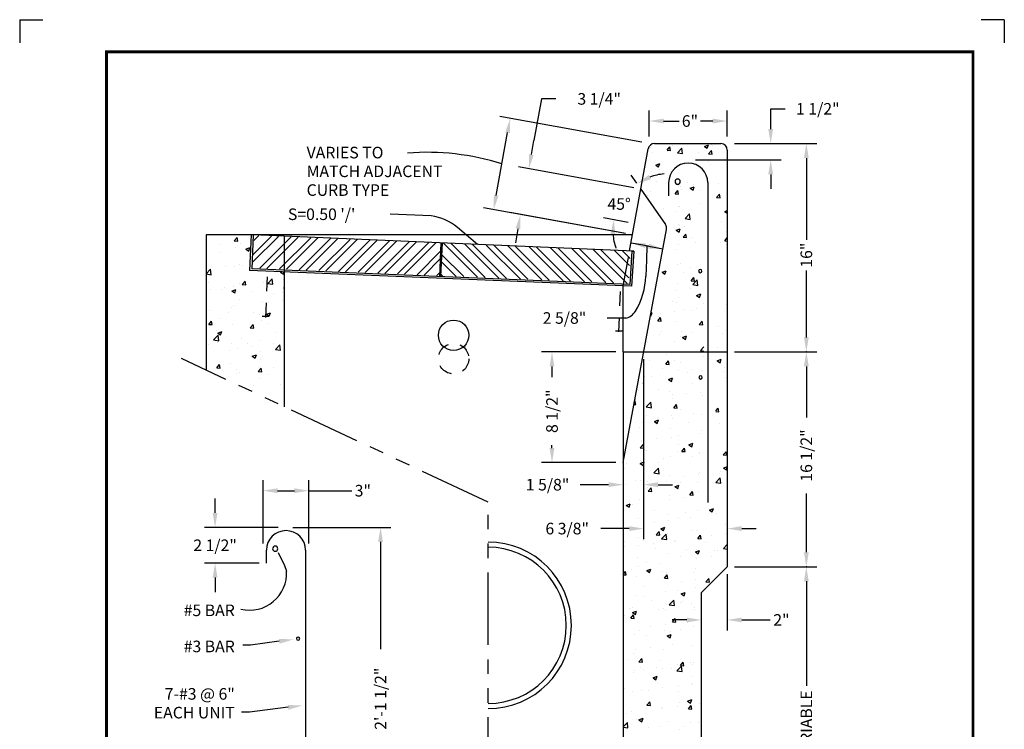
# Model space of a CAD drawing. Extents: x 0 to 8.5, y 0 to 11.
# Drawn here: x 0 to 8.5, y 4.9 to 11 of the extents above; entities that cross this region are included whole.
import ezdxf
from ezdxf.enums import TextEntityAlignment as Align

# ---------------------------------------------------------------- set-up
doc = ezdxf.new("R2010")
doc.units = 0
doc.header["$MEASUREMENT"] = 0
for name, pattern in [('HIDDEN', [0.375, 0.25, -0.125]), ('HIDDEN2', [0.1875, 0.125, -0.0625]), ('PHANTOM', [2.5, 1.25, -0.25, 0.25, -0.25, 0.25, -0.25])]:
    doc.linetypes.add(name, pattern=pattern)
doc.layers.get('0').update_dxf_attribs({"linetype": 'CONTINUOUS'})
doc.layers.get('DEFPOINTS').update_dxf_attribs({"linetype": 'CONTINUOUS'})
for name, color, linetype in [('ANNOBJ', 7, 'CONTINUOUS'), ('BDR', 7, 'CONTINUOUS'), ('GMDIMS-T', 7, 'CONTINUOUS'), ('LINES', 7, 'CONTINUOUS'), ('OUTLINE8_5X11', 7, 'CONTINUOUS'), ('TEXT', 7, 'CONTINUOUS')]:
    doc.layers.add(name, color=color, linetype=linetype)
doc.styles.add('ROMANS', font='romans', dxfattribs={"oblique": 8})

msp = doc.modelspace()

# ---------------------------------------------------------------- linework, layer by layer
at = {"color": 7}
for p, q in [((5.4477, 9.8915), (5.4477, 9.8915)), ((5.5887, 9.8718), (5.6128, 9.9005)), ((5.5887, 9.8718), (5.6186, 9.8692)), ((5.6186, 9.8692), (5.6128, 9.9005)), ((5.637, 9.9165), (5.637, 9.9165)), ((5.6776, 9.8507), (5.7165, 9.8913)), ((5.691, 9.8651), (5.691, 9.8651)), ((5.722, 9.8438), (5.7165, 9.8913)), ((5.7172, 9.8875), (5.7172, 9.8875)), ((5.9106, 9.9057), (5.9456, 9.9191)), ((5.9106, 9.9057), (5.9354, 9.8889)), ((5.9354, 9.8889), (5.9456, 9.9191)), ((5.9473, 9.8404), (5.9714, 9.8691)), ((5.9697, 9.9195), (5.9697, 9.9195)), ((5.9772, 9.8378), (5.9715, 9.8691)), ((5.9826, 9.9151), (5.9826, 9.9151)), ((5.4604, 9.8523), (5.4604, 9.8523)), ((5.5943, 9.8599), (5.5943, 9.8599)), ((5.6776, 9.8507), (5.722, 9.8438)), ((5.8612, 9.8487), (5.8612, 9.8487)), ((5.9464, 9.7773), (5.9464, 9.7773)), ((5.9473, 9.8404), (5.9772, 9.8378)), ((6.1024, 9.8054), (6.1024, 9.8054)), ((5.4905, 9.7444), (5.5255, 9.7578)), ((5.4905, 9.7444), (5.5153, 9.7276)), ((5.5055, 9.7193), (5.5055, 9.7193)), ((5.5153, 9.7276), (5.5255, 9.7578)), ((5.5192, 9.7053), (5.5192, 9.7053)), ((5.9636, 9.7531), (5.9636, 9.7531)), ((5.4544, 9.6858), (5.4544, 9.6858)), ((5.3739, 9.5221), (5.3739, 9.5221)), ((5.4969, 9.6044), (5.4969, 9.6044)), ((5.6581, 9.4957), (5.6822, 9.5244)), ((5.688, 9.4931), (5.6822, 9.5244)), ((5.6897, 9.5636), (5.6897, 9.5636)), ((5.705, 9.5546), (5.705, 9.5546)), ((5.7102, 9.5303), (5.7102, 9.5303)), ((5.7638, 9.5932), (5.7638, 9.5932)), ((5.7889, 9.5431), (5.8239, 9.5565)), ((5.7889, 9.5431), (5.8138, 9.5263)), ((5.8138, 9.5263), (5.8239, 9.5565)), ((5.8149, 9.5801), (5.8149, 9.5801)), ((5.8692, 9.526), (5.8692, 9.526)), ((6.0307, 9.5819), (6.0307, 9.5819)), ((5.4186, 9.4802), (5.4186, 9.4802)), ((5.4483, 9.5194), (5.4483, 9.5194)), ((5.6581, 9.4957), (5.688, 9.4931)), ((6.0167, 9.4643), (6.0408, 9.493)), ((6.0167, 9.4643), (6.0466, 9.4617)), ((6.0466, 9.4617), (6.0408, 9.493)), ((5.5582, 9.3664), (5.5582, 9.3664)), ((5.6834, 9.3829), (5.6834, 9.3829)), ((5.6989, 9.3882), (5.6989, 9.3882)), ((5.8727, 9.4078), (5.8727, 9.4078)), ((5.6643, 9.339), (5.6643, 9.339)), ((5.7439, 9.2809), (5.7828, 9.3215)), ((5.7439, 9.2809), (5.7883, 9.274)), ((5.7883, 9.274), (5.7828, 9.3214)), ((6.0874, 9.3418), (6.1087, 9.35)), ((6.0874, 9.3418), (6.1087, 9.3274)), ((5.6672, 9.1805), (5.7023, 9.1939)), ((5.6672, 9.1805), (5.6921, 9.1637)), ((5.6895, 9.2319), (5.6895, 9.2319)), ((5.6921, 9.1637), (5.7023, 9.1939)), ((5.6928, 9.2217), (5.6928, 9.2217)), ((5.7412, 9.2106), (5.7412, 9.2106)), ((6.057, 9.2522), (6.057, 9.2522)), ((1.8519, 9.0886), (1.876, 9.1174)), ((1.8818, 9.086), (1.876, 9.1174)), ((2.0127, 8.907), (2.2337, 9.128)), ((2.0155, 8.9722), (2.1737, 9.1305)), ((2.0204, 9.0915), (2.064, 9.1351)), ((2.0732, 8.8532), (2.3434, 9.1234)), ((2.1332, 8.8507), (2.4034, 9.1209)), ((2.2429, 8.8461), (2.5131, 9.1164)), ((2.3029, 8.8436), (2.5731, 9.1139)), ((2.4126, 8.8391), (2.6828, 9.1093)), ((2.4726, 8.8366), (2.7428, 9.1068)), ((2.5823, 8.832), (2.8525, 9.1022)), ((2.6423, 8.8295), (2.9125, 9.0997)), ((2.752, 8.8249), (3.0223, 9.0952)), ((5.7275, 9.1196), (5.7516, 9.1483)), ((5.7275, 9.1196), (5.7574, 9.117)), ((5.7574, 9.117), (5.7516, 9.1483)), ((5.8093, 9.1222), (5.8093, 9.1222)), ((6.0861, 9.0882), (6.1087, 9.1152)), ((6.1009, 9.1722), (6.1009, 9.1722)), ((1.7285, 9.0546), (1.7285, 9.0546)), ((1.8519, 9.0886), (1.8818, 9.086)), ((1.8602, 9.0311), (1.8602, 9.0311)), ((1.9079, 9.0657), (1.9079, 9.0657)), ((1.9528, 9.0182), (1.9878, 9.0316)), ((1.9528, 9.0182), (1.9776, 9.0014)), ((1.9776, 9.0014), (1.9878, 9.0316)), ((2.812, 8.8224), (3.0823, 9.0927)), ((2.9217, 8.8179), (3.192, 9.0881)), ((2.9817, 8.8154), (3.252, 9.0856)), ((3.0914, 8.8108), (3.3617, 9.081)), ((3.1514, 8.8083), (3.4217, 9.0785)), ((3.2611, 8.8037), (3.5314, 9.0739)), ((3.3211, 8.8012), (3.5914, 9.0714)), ((3.953, 8.7749), (3.6593, 9.0686)), ((4.0183, 8.7722), (3.7245, 9.0659)), ((4.1375, 8.7672), (3.8438, 9.0609)), ((4.2027, 8.7645), (3.909, 9.0582)), ((4.322, 8.7595), (4.0282, 9.0532)), ((4.3872, 8.7568), (4.0934, 9.0505)), ((4.5064, 8.7518), (4.2127, 9.0456)), ((4.5716, 8.7491), (4.2779, 9.0428)), ((4.6909, 8.7441), (4.3972, 9.0379)), ((4.7561, 8.7414), (4.4624, 9.0352)), ((4.8753, 8.7365), (4.5816, 9.0302)), ((4.9406, 8.7337), (4.6468, 9.0275)), ((5.0598, 8.7288), (4.7661, 9.0225)), ((5.125, 8.7261), (4.8313, 9.0198)), ((5.2443, 8.7211), (4.9505, 9.0148)), ((5.2575, 8.7704), (5.0158, 9.0121)), ((5.567, 9.0835), (5.567, 9.0835)), ((5.6724, 9.0164), (5.6724, 9.0164)), ((5.6868, 9.0553), (5.6868, 9.0553)), ((5.8339, 9.0722), (5.8339, 9.0722)), ((6.0506, 9.0715), (6.0506, 9.0715)), ((6.0861, 9.0882), (6.1087, 9.0862)), ((6.1008, 9.061), (6.1008, 9.061)), ((1.7307, 8.9872), (1.7307, 8.9872)), ((3.4308, 8.7966), (3.6362, 9.002)), ((3.4908, 8.7941), (3.6335, 8.9368)), ((3.8338, 8.7799), (3.6448, 8.9688)), ((5.2649, 8.8772), (5.135, 9.0071)), ((5.269, 8.9356), (5.2002, 9.0044)), ((1.6087, 8.8046), (1.6464, 8.8439)), ((1.6519, 8.7964), (1.6464, 8.8439)), ((1.7763, 8.8685), (1.7763, 8.8685)), ((1.8541, 8.8646), (1.8541, 8.8646)), ((1.9015, 8.885), (1.9015, 8.885)), ((1.9195, 8.8796), (1.9195, 8.8796)), ((3.7686, 8.7826), (3.6423, 8.9088)), ((5.6807, 8.8888), (5.6807, 8.8888)), ((5.7087, 8.8971), (5.7087, 8.8971)), ((5.7939, 8.8578), (5.7939, 8.8578)), ((6.1084, 8.8992), (6.1084, 8.8992)), ((1.6087, 8.8031), (1.6519, 8.7964)), ((1.6279, 8.8295), (1.6279, 8.8295)), ((2.1411, 8.7205), (2.18, 8.7611)), ((2.1856, 8.7136), (2.18, 8.7611)), ((2.2512, 8.8168), (2.2646, 8.822)), ((2.2512, 8.8168), (2.2761, 8.8001)), ((2.2761, 8.8001), (2.2832, 8.8212)), ((3.6005, 8.7896), (3.6285, 8.8175)), ((3.6493, 8.7875), (3.6378, 8.7991)), ((5.5456, 8.8179), (5.5806, 8.8314)), ((5.5456, 8.8179), (5.5705, 8.8012)), ((5.5705, 8.8012), (5.5806, 8.8314)), ((5.7344, 8.8181), (5.7344, 8.8181)), ((5.7968, 8.7435), (5.8209, 8.7722)), ((5.8267, 8.7409), (5.821, 8.7722)), ((1.6334, 8.7318), (1.6334, 8.7318)), ((1.6448, 8.6713), (1.6448, 8.6713)), ((1.77, 8.6878), (1.77, 8.6878)), ((1.848, 8.6982), (1.848, 8.6982)), ((1.9003, 8.7205), (1.9003, 8.7205)), ((1.9213, 8.7125), (1.9454, 8.7413)), ((1.9213, 8.7125), (1.9512, 8.7099)), ((1.9512, 8.7099), (1.9454, 8.7413)), ((1.9593, 8.7127), (1.9593, 8.7127)), ((2.1006, 8.7302), (2.1006, 8.7302)), ((2.1411, 8.7205), (2.1856, 8.7136)), ((2.1672, 8.7092), (2.1672, 8.7092)), ((2.2751, 8.7543), (2.2751, 8.7543)), ((2.2799, 8.6812), (2.2837, 8.6857)), ((2.2799, 8.6812), (2.2837, 8.6808)), ((5.6746, 8.7224), (5.6746, 8.7224)), ((5.7875, 8.6771), (5.7875, 8.6771)), ((5.7968, 8.7435), (5.8267, 8.7409)), ((5.8101, 8.711), (5.8491, 8.7516)), ((5.8101, 8.711), (5.8546, 8.7041)), ((5.8546, 8.7041), (5.8491, 8.7516)), ((1.7388, 8.6646), (1.7388, 8.6646)), ((1.8311, 8.6556), (1.8661, 8.669)), ((1.8311, 8.6556), (1.856, 8.6388)), ((1.856, 8.6388), (1.8661, 8.669)), ((2.0057, 8.6533), (2.0057, 8.6533)), ((2.1904, 8.6313), (2.1904, 8.6313)), ((2.2726, 8.642), (2.2726, 8.642)), ((5.6624, 8.6606), (5.6624, 8.6606)), ((5.6881, 8.5988), (5.6881, 8.5988)), ((5.844, 8.6166), (5.8791, 8.6301)), ((5.844, 8.6166), (5.8689, 8.5998)), ((5.8689, 8.5998), (5.8791, 8.6301)), ((1.8278, 8.5155), (1.8278, 8.5155)), ((1.8419, 8.5318), (1.8419, 8.5318)), ((1.8988, 8.5813), (1.8988, 8.5813)), ((2.0945, 8.5638), (2.0945, 8.5638)), ((2.1436, 8.5571), (2.1436, 8.5571)), ((2.2687, 8.5736), (2.2687, 8.5736)), ((5.4755, 8.5067), (5.4755, 8.5067)), ((5.637, 8.5626), (5.637, 8.5626)), ((5.6685, 8.5559), (5.6685, 8.5559)), ((5.8454, 8.5048), (5.8454, 8.5048)), ((5.9039, 8.5513), (5.9039, 8.5513)), ((6.0995, 8.5391), (6.0995, 8.5391)), ((1.6384, 8.4906), (1.6384, 8.4906)), ((1.727, 8.4214), (1.727, 8.4214)), ((1.8008, 8.4663), (1.8008, 8.4663)), ((2.0186, 8.4715), (2.0186, 8.4715)), ((2.0677, 8.455), (2.0677, 8.455)), ((2.1296, 8.4543), (2.1646, 8.4677)), ((2.1296, 8.4543), (2.1544, 8.4375)), ((2.1544, 8.4375), (2.1646, 8.4677)), ((5.4446, 8.4414), (5.4488, 8.4386)), ((5.4488, 8.4386), (5.4589, 8.4688)), ((5.4489, 8.465), (5.4589, 8.4688)), ((5.5076, 8.3988), (5.5317, 8.4275)), ((5.5163, 8.439), (5.5163, 8.439)), ((5.5308, 8.4634), (5.5308, 8.4634)), ((5.5375, 8.3962), (5.5317, 8.4275)), ((5.656, 8.4799), (5.656, 8.4799)), ((5.7425, 8.4954), (5.7425, 8.4954)), ((5.8079, 8.489), (5.8079, 8.489)), ((1.632, 8.3678), (1.6561, 8.3966)), ((1.632, 8.3678), (1.6619, 8.3652)), ((1.6619, 8.3652), (1.6561, 8.3966)), ((1.8358, 8.3653), (1.8358, 8.3653)), ((1.9907, 8.3364), (2.0148, 8.3652)), ((1.9907, 8.3364), (2.0205, 8.3338)), ((2.012, 8.3599), (2.012, 8.3599)), ((2.0206, 8.3338), (2.0148, 8.3652)), ((2.0884, 8.3973), (2.0884, 8.3973)), ((2.1372, 8.3764), (2.1372, 8.3764)), ((5.5076, 8.3988), (5.5375, 8.3962)), ((5.6624, 8.3895), (5.6624, 8.3895)), ((5.8662, 8.3674), (5.8903, 8.3961)), ((5.8662, 8.3674), (5.8961, 8.3648)), ((5.8961, 8.3648), (5.8903, 8.3961)), ((6.0296, 8.3491), (6.0296, 8.3491)), ((1.6738, 8.2335), (1.7127, 8.2741)), ((1.6963, 8.3183), (1.6963, 8.3183)), ((1.7095, 8.293), (1.7445, 8.3064)), ((1.7095, 8.293), (1.7343, 8.2762)), ((1.7182, 8.2266), (1.7127, 8.2741)), ((1.7343, 8.2762), (1.7445, 8.3064)), ((1.918, 8.2464), (1.918, 8.2464)), ((2.2096, 8.2965), (2.2096, 8.2965)), ((5.5245, 8.2826), (5.5245, 8.2826)), ((5.5376, 8.3084), (5.5376, 8.3084)), ((5.7072, 8.264), (5.7072, 8.264)), ((5.7138, 8.3076), (5.7138, 8.3076)), ((5.7224, 8.2541), (5.7574, 8.2675)), ((5.7224, 8.2541), (5.7473, 8.2373)), ((5.7473, 8.2373), (5.7574, 8.2675)), ((5.8045, 8.2972), (5.8045, 8.2972)), ((6.0714, 8.2859), (6.0714, 8.2859)), ((1.6264, 8.1964), (1.6264, 8.1964)), ((1.6738, 8.2335), (1.7182, 8.2266)), ((1.7034, 8.2108), (1.7034, 8.2108)), ((1.8298, 8.1989), (1.8298, 8.1989)), ((1.8805, 8.1627), (1.8805, 8.1627)), ((1.9703, 8.1995), (1.9703, 8.1995)), ((2.0057, 8.1792), (2.0057, 8.1792)), ((2.0823, 8.2309), (2.0823, 8.2309)), ((2.195, 8.2041), (2.195, 8.2041)), ((2.2074, 8.1507), (2.2463, 8.1913)), ((2.2373, 8.1883), (2.2373, 8.1883)), ((2.2519, 8.1438), (2.2463, 8.1913)), ((5.3996, 8.1878), (5.3996, 8.1878)), ((5.4156, 8.2139), (5.4156, 8.2139)), ((5.6564, 8.223), (5.6564, 8.223)), ((5.8764, 8.1412), (5.9069, 8.173)), ((6.0232, 8.1684), (6.0232, 8.1684)), ((1.8089, 8.1437), (1.8089, 8.1437)), ((2.0079, 8.0917), (2.0429, 8.1051)), ((2.0079, 8.0917), (2.0328, 8.0749)), ((2.0328, 8.0749), (2.0429, 8.1051)), ((2.0758, 8.1324), (2.0758, 8.1324)), ((2.2074, 8.1507), (2.2518, 8.1438)), ((5.3929, 8.0854), (5.3929, 8.0854)), ((5.5823, 8.1104), (5.5823, 8.1104)), ((5.8764, 8.1412), (5.9069, 8.1365)), ((5.8981, 8.1519), (5.8981, 8.1519)), ((5.9028, 8.0886), (5.9028, 8.0886)), ((1.7014, 7.9917), (1.7255, 8.0205)), ((1.7014, 7.9917), (1.7313, 7.9891)), ((1.7313, 7.9891), (1.7255, 8.0205)), ((1.8237, 8.0324), (1.8237, 8.0324)), ((2.0635, 8.0069), (2.0635, 8.0069)), ((2.0762, 8.0644), (2.0762, 8.0644)), ((2.1889, 7.9982), (2.1889, 7.9982)), ((5.3936, 8.0214), (5.3936, 8.0214)), ((5.4402, 8.0529), (5.4402, 8.0529)), ((5.577, 8.0227), (5.6011, 8.0514)), ((5.577, 8.0227), (5.6068, 8.0201)), ((5.6069, 8.0201), (5.6011, 8.0514)), ((5.6503, 8.0566), (5.6503, 8.0566)), ((5.7071, 8.0417), (5.7071, 8.0417)), ((6.0208, 8.0527), (6.0558, 8.0662)), ((6.0208, 8.0527), (6.0457, 8.036)), ((6.0457, 8.036), (6.0559, 8.0662)), ((6.0811, 7.9961), (6.0811, 7.9961)), ((1.749, 7.9655), (1.749, 7.9655)), ((1.8709, 7.9454), (1.8709, 7.9454)), ((1.8741, 7.982), (1.8741, 7.982)), ((1.8973, 7.9481), (1.8973, 7.9481)), ((2.06, 7.9604), (2.0841, 7.9891)), ((2.06, 7.9604), (2.0899, 7.9577)), ((2.0899, 7.9577), (2.0841, 7.9891)), ((2.1378, 7.9341), (2.1378, 7.9341)), ((5.395, 7.9156), (5.395, 7.9156)), ((5.4508, 7.9132), (5.4508, 7.9132)), ((5.5456, 7.9858), (5.5456, 7.9858)), ((5.6866, 7.9657), (5.6866, 7.9657)), ((5.7665, 7.9547), (5.7665, 7.9547)), ((5.8125, 7.9745), (5.8125, 7.9745)), ((5.8917, 7.9712), (5.8917, 7.9712)), ((6.0794, 7.9632), (6.0794, 7.9632)), ((6.098, 7.9059), (6.098, 7.9059)), ((2.0172, 7.8383), (2.0172, 7.8383)), ((2.0702, 7.898), (2.0702, 7.898)), ((2.2477, 7.8513), (2.2477, 7.8513)), ((5.3875, 7.8549), (5.3875, 7.8549)), ((5.6007, 7.8915), (5.6357, 7.9049)), ((5.6007, 7.8915), (5.6256, 7.8747)), ((5.6256, 7.8747), (5.6357, 7.9049)), ((5.6442, 7.8901), (5.6442, 7.8901)), ((5.8064, 7.8559), (5.8064, 7.8559)), ((5.3407, 7.7988), (5.3407, 7.7988)), ((5.5148, 7.8058), (5.5148, 7.8058)), ((5.6076, 7.7875), (5.6076, 7.7875)), ((5.635, 7.7575), (5.635, 7.7575)), ((5.7602, 7.774), (5.7602, 7.774)), ((5.8745, 7.7762), (5.8745, 7.7762)), ((5.8907, 7.7557), (5.8907, 7.7557)), ((5.3023, 7.6767), (5.3176, 7.6754)), ((5.3068, 7.7007), (5.3118, 7.7067)), ((5.3176, 7.6753), (5.3118, 7.7067)), ((5.3192, 7.716), (5.3192, 7.716)), ((5.3814, 7.6885), (5.3814, 7.6885)), ((5.4091, 7.6542), (5.448, 7.6948)), ((5.4091, 7.6542), (5.4536, 7.6473)), ((5.4536, 7.6473), (5.4481, 7.6948)), ((5.6381, 7.7237), (5.6381, 7.7237)), ((5.6463, 7.6466), (5.6704, 7.6753)), ((5.6762, 7.644), (5.6704, 7.6753)), ((5.4142, 7.5808), (5.4142, 7.5808)), ((5.6286, 7.5768), (5.6286, 7.5768)), ((5.6463, 7.6466), (5.6762, 7.644)), ((5.7057, 7.6308), (5.7057, 7.6308)), ((5.818, 7.6017), (5.818, 7.6017)), ((5.8846, 7.5893), (5.8846, 7.5893)), ((6.0099, 7.6211), (6.0291, 7.6439)), ((6.0099, 7.6148), (6.0349, 7.6126)), ((6.0349, 7.6126), (6.0291, 7.6439)), ((5.3753, 7.522), (5.3753, 7.522)), ((5.4791, 7.5289), (5.5141, 7.5423)), ((5.4791, 7.5289), (5.5039, 7.5121)), ((5.5035, 7.5603), (5.5035, 7.5603)), ((5.5039, 7.5121), (5.5141, 7.5423)), ((5.5103, 7.532), (5.5103, 7.532)), ((5.632, 7.5572), (5.632, 7.5572)), ((5.7772, 7.5207), (5.7772, 7.5207)), ((6.0441, 7.5095), (6.0441, 7.5095)), ((5.3488, 7.4761), (5.3488, 7.4761)), ((5.6157, 7.4648), (5.6157, 7.4648)), ((5.6865, 7.4045), (5.6865, 7.4045)), ((5.8785, 7.4228), (5.8785, 7.4228)), ((5.8826, 7.4536), (5.8826, 7.4536)), ((5.3571, 7.3019), (5.3812, 7.3306)), ((5.3692, 7.3556), (5.3692, 7.3556)), ((5.3719, 7.3631), (5.3719, 7.3631)), ((5.387, 7.2993), (5.3812, 7.3306)), ((5.4971, 7.3796), (5.4971, 7.3796)), ((5.626, 7.3908), (5.626, 7.3908)), ((5.6851, 7.3325), (5.6851, 7.3325)), ((5.7775, 7.3276), (5.8125, 7.341)), ((5.7775, 7.3276), (5.8024, 7.3108)), ((5.8024, 7.3108), (5.8125, 7.341)), ((5.3571, 7.3019), (5.387, 7.2993)), ((5.3935, 7.2825), (5.3935, 7.2825)), ((5.4108, 7.2779), (5.4108, 7.2779)), ((5.6777, 7.2666), (5.6777, 7.2666)), ((5.7157, 7.2705), (5.7398, 7.2992)), ((5.7157, 7.2705), (5.7456, 7.2679)), ((5.7456, 7.2679), (5.7398, 7.2992)), ((5.8707, 7.2489), (5.8707, 7.2489)), ((5.8724, 7.2564), (5.8724, 7.2564)), ((6.0743, 7.2391), (6.0984, 7.2678)), ((6.0743, 7.2391), (6.1042, 7.2365)), ((6.0965, 7.2728), (6.0965, 7.2728)), ((6.1042, 7.2365), (6.0985, 7.2678)), ((5.2404, 7.1659), (5.2404, 7.1659)), ((5.3574, 7.1663), (5.3924, 7.1798)), ((5.3574, 7.1663), (5.3823, 7.1495)), ((5.3632, 7.1891), (5.3632, 7.1891)), ((5.3656, 7.1824), (5.3656, 7.1824)), ((5.3823, 7.1495), (5.3924, 7.1798)), ((5.5133, 7.1727), (5.5133, 7.1727)), ((5.5549, 7.2073), (5.5549, 7.2073)), ((5.6199, 7.2243), (5.6199, 7.2243)), ((5.8049, 7.2227), (5.8049, 7.2227)), ((5.2217, 7.1226), (5.2217, 7.1226)), ((5.4754, 7.0843), (5.5143, 7.1249)), ((5.4754, 7.0843), (5.5199, 7.0775)), ((5.5199, 7.0774), (5.5143, 7.1249)), ((5.6138, 7.0579), (5.6138, 7.0579)), ((5.8643, 7.0682), (5.8643, 7.0682)), ((5.8663, 7.0899), (5.8663, 7.0899)), ((6.0537, 7.0931), (6.0537, 7.0931)), ((6.076, 7.1263), (6.1087, 7.1388)), ((6.076, 7.1263), (6.1008, 7.1095)), ((6.1009, 7.1095), (6.1087, 7.1329)), ((5.234, 6.9852), (5.234, 6.9852)), ((5.3134, 7.0224), (5.3134, 7.0224)), ((5.3571, 7.0227), (5.3571, 7.0227)), ((5.4234, 7.0101), (5.4234, 7.0101)), ((5.5803, 7.0111), (5.5803, 7.0111)), ((5.6559, 6.965), (5.6909, 6.9785)), ((5.6807, 6.9482), (5.6909, 6.9784)), ((5.7043, 6.9977), (5.7043, 6.9977)), ((5.7392, 7.0517), (5.7392, 7.0517)), ((5.8472, 6.9998), (5.8472, 6.9998)), ((6.0099, 7.0025), (6.048, 7.0422)), ((6.0099, 7.0015), (6.0535, 6.9947)), ((6.0535, 6.9947), (6.048, 7.0422)), ((5.4127, 6.9476), (5.4127, 6.9476)), ((5.4188, 6.9552), (5.4188, 6.9552)), ((5.4265, 6.9258), (5.4506, 6.9545)), ((5.4265, 6.9258), (5.4563, 6.9232)), ((5.4563, 6.9232), (5.4506, 6.9545)), ((5.6077, 6.8915), (5.6077, 6.8915)), ((5.6559, 6.965), (5.6807, 6.9482)), ((5.6858, 6.9439), (5.6858, 6.9439)), ((5.7851, 6.8944), (5.8092, 6.9231)), ((5.7851, 6.8944), (5.815, 6.8918)), ((5.815, 6.8918), (5.8092, 6.9231)), ((5.8603, 6.9235), (5.8603, 6.9235)), ((5.2358, 6.8037), (5.2708, 6.8172)), ((5.2358, 6.8037), (5.2606, 6.787)), ((5.2606, 6.787), (5.2708, 6.8172)), ((5.2919, 6.8129), (5.2919, 6.8129)), ((5.351, 6.8563), (5.351, 6.8563)), ((5.6076, 6.8545), (5.6076, 6.8545)), ((5.7328, 6.871), (5.7328, 6.871)), ((5.2139, 6.7682), (5.2139, 6.7682)), ((5.4809, 6.7569), (5.4809, 6.7569)), ((5.6016, 6.725), (5.6016, 6.725)), ((5.7478, 6.7456), (5.7478, 6.7456)), ((5.8542, 6.757), (5.8542, 6.757)), ((5.9543, 6.7637), (5.9893, 6.7771)), ((5.9543, 6.7637), (5.9792, 6.7469)), ((5.9752, 6.7494), (5.9752, 6.7494)), ((5.9792, 6.7469), (5.9893, 6.7771)), ((6.0147, 6.7344), (6.0147, 6.7344)), ((6.1064, 6.7403), (6.1064, 6.7403)), ((5.3449, 6.6898), (5.3449, 6.6898)), ((5.392, 6.6493), (5.392, 6.6493)), ((5.4761, 6.6573), (5.4761, 6.6573)), ((5.6013, 6.6738), (5.6013, 6.6738)), ((5.6836, 6.6994), (5.6836, 6.6994)), ((5.7906, 6.6987), (5.7906, 6.6987)), ((6.095, 6.6396), (6.095, 6.6396)), ((5.4958, 6.5497), (5.5199, 6.5784)), ((5.4958, 6.5497), (5.5257, 6.5471)), ((5.5257, 6.5471), (5.5199, 6.5784)), ((5.5342, 6.6024), (5.5692, 6.6159)), ((5.5342, 6.6024), (5.5591, 6.5857)), ((5.5417, 6.5145), (5.5806, 6.5551)), ((5.5591, 6.5857), (5.5692, 6.6159)), ((5.5862, 6.5076), (5.5806, 6.5551)), ((5.5956, 6.5586), (5.5956, 6.5586)), ((5.8034, 6.5896), (5.8034, 6.5896)), ((5.8481, 6.5906), (5.8481, 6.5906)), ((5.8545, 6.5183), (5.8786, 6.547)), ((5.8844, 6.5157), (5.8786, 6.547)), ((6.1, 6.5595), (6.1, 6.5595)), ((6.1078, 6.6281), (6.1078, 6.6281)), ((5.2203, 6.4895), (5.2203, 6.4895)), ((5.3388, 6.5234), (5.3388, 6.5234)), ((5.3446, 6.4601), (5.3446, 6.4601)), ((5.3835, 6.5014), (5.3835, 6.5014)), ((5.4697, 6.4766), (5.4697, 6.4766)), ((5.5118, 6.5395), (5.5118, 6.5395)), ((5.5417, 6.5145), (5.5862, 6.5076)), ((5.6504, 6.4901), (5.6504, 6.4901)), ((5.6591, 6.5015), (5.6591, 6.5015)), ((5.8545, 6.5183), (5.8843, 6.5157)), ((5.9173, 6.4789), (5.9173, 6.4789)), ((5.9749, 6.5431), (5.9749, 6.5431)), ((6.0753, 6.4318), (6.1087, 6.4666)), ((6.1017, 6.4616), (6.1017, 6.4616)), ((5.222, 6.4455), (5.222, 6.4455)), ((5.4889, 6.4343), (5.4889, 6.4343)), ((5.5895, 6.3921), (5.5895, 6.3921)), ((5.7558, 6.423), (5.7558, 6.423)), ((5.8327, 6.4011), (5.8677, 6.4146)), ((5.8327, 6.4011), (5.8575, 6.3844)), ((5.842, 6.4241), (5.842, 6.4241)), ((5.8575, 6.3844), (5.8677, 6.4146)), ((5.9944, 6.4146), (5.9944, 6.4146)), ((6.0227, 6.4117), (6.0227, 6.4117)), ((6.0753, 6.4318), (6.1087, 6.4266)), ((5.3328, 6.3569), (5.3328, 6.3569)), ((5.4112, 6.3145), (5.4112, 6.3145)), ((5.5276, 6.3043), (5.5276, 6.3043)), ((5.7028, 6.3645), (5.7028, 6.3645)), ((5.8433, 6.3458), (5.8433, 6.3458)), ((5.9685, 6.3623), (5.9685, 6.3623)), ((6.0956, 6.2952), (6.0956, 6.2952)), ((5.2087, 6.2075), (5.2307, 6.2337)), ((5.213, 6.2629), (5.213, 6.2629)), ((5.2365, 6.2023), (5.2307, 6.2337)), ((5.284, 6.2473), (5.284, 6.2473)), ((5.3382, 6.2793), (5.3382, 6.2793)), ((5.4126, 6.2399), (5.4476, 6.2533)), ((5.4126, 6.2399), (5.4374, 6.2231)), ((5.4374, 6.2231), (5.4476, 6.2533)), ((5.5509, 6.236), (5.5509, 6.236)), ((5.5834, 6.2257), (5.5834, 6.2257)), ((5.8178, 6.2247), (5.8178, 6.2247)), ((5.8359, 6.2577), (5.8359, 6.2577)), ((5.2087, 6.2048), (5.2365, 6.2023)), ((5.3267, 6.1905), (5.3267, 6.1905)), ((5.5652, 6.1736), (5.5893, 6.2023)), ((5.5652, 6.1736), (5.5951, 6.171)), ((5.5951, 6.171), (5.5893, 6.2023)), ((5.7118, 6.1486), (5.7118, 6.1486)), ((5.837, 6.1651), (5.837, 6.1651)), ((5.9238, 6.1422), (5.9479, 6.1709)), ((5.9238, 6.1422), (5.9537, 6.1396)), ((5.9537, 6.1396), (5.9479, 6.1709)), ((5.396, 6.1071), (5.396, 6.1071)), ((5.5773, 6.0592), (5.5773, 6.0592)), ((5.6822, 6.0662), (5.6822, 6.0662)), ((5.711, 6.0386), (5.746, 6.052)), ((5.711, 6.0386), (5.7359, 6.0218)), ((5.7359, 6.0218), (5.746, 6.052)), ((5.8299, 6.0912), (5.8299, 6.0912)), ((5.3206, 6.024), (5.3206, 6.024)), ((5.3906, 6.0162), (5.3906, 6.0162)), ((5.4536, 5.9805), (5.4536, 5.9805)), ((5.5803, 5.9514), (5.5803, 5.9514)), ((5.608, 5.9447), (5.6469, 5.9853)), ((5.6524, 5.9378), (5.6469, 5.9853)), ((5.7054, 5.9679), (5.7054, 5.9679)), ((5.7205, 5.9692), (5.7205, 5.9692)), ((5.802, 5.9564), (5.802, 5.9564)), ((5.2645, 5.9099), (5.2645, 5.9099)), ((5.2909, 5.8773), (5.3259, 5.8907)), ((5.2909, 5.8773), (5.3158, 5.8605)), ((5.2921, 5.9246), (5.2921, 5.9246)), ((5.3158, 5.8605), (5.3259, 5.8907)), ((5.5104, 5.9064), (5.5104, 5.9064)), ((5.559, 5.9133), (5.559, 5.9133)), ((5.5712, 5.8928), (5.5712, 5.8928)), ((5.608, 5.9447), (5.6524, 5.9378)), ((5.8238, 5.9248), (5.8238, 5.9248)), ((5.8259, 5.9021), (5.8259, 5.9021)), ((5.2188, 5.8563), (5.2188, 5.8563)), ((5.276, 5.8289), (5.3001, 5.8576)), ((5.276, 5.8289), (5.3058, 5.8262)), ((5.3058, 5.8262), (5.3001, 5.8576)), ((5.3145, 5.8576), (5.3145, 5.8576)), ((5.6346, 5.7975), (5.6587, 5.8262)), ((5.6346, 5.7975), (5.6645, 5.7949)), ((5.6645, 5.7949), (5.6587, 5.8262)), ((5.7633, 5.7956), (5.7633, 5.7956)), ((5.3541, 5.7263), (5.3541, 5.7263)), ((5.4487, 5.7542), (5.4487, 5.7542)), ((5.5652, 5.7263), (5.5652, 5.7263)), ((5.5739, 5.7707), (5.5739, 5.7707)), ((5.621, 5.7151), (5.621, 5.7151)), ((5.7013, 5.7314), (5.7013, 5.7314)), ((5.8177, 5.7583), (5.8177, 5.7583)), ((5.3084, 5.6911), (5.3084, 5.6911)), ((5.4097, 5.6813), (5.4097, 5.6813)), ((5.5893, 5.676), (5.6244, 5.6894)), ((5.5893, 5.676), (5.6142, 5.6592)), ((5.6142, 5.6592), (5.6244, 5.6894)), ((5.3172, 5.557), (5.3172, 5.557)), ((5.4424, 5.5735), (5.4424, 5.5735)), ((5.5591, 5.5599), (5.5591, 5.5599)), ((5.6317, 5.5984), (5.6317, 5.5984)), ((5.8116, 5.5919), (5.8116, 5.5919)), ((5.2567, 5.4708), (5.2567, 5.4708)), ((5.3024, 5.5247), (5.3024, 5.5247)), ((5.3453, 5.4528), (5.3694, 5.4815)), ((5.3453, 5.4528), (5.3752, 5.4502)), ((5.3752, 5.4501), (5.3694, 5.4815)), ((5.5236, 5.4596), (5.5236, 5.4596)), ((5.704, 5.4214), (5.7281, 5.4501)), ((5.7339, 5.4188), (5.7281, 5.4501)), ((5.7905, 5.4483), (5.7905, 5.4483)), ((5.816, 5.4428), (5.816, 5.4428)), ((5.2963, 5.3582), (5.2963, 5.3582)), ((5.3108, 5.3763), (5.3108, 5.3763)), ((5.3621, 5.4037), (5.3621, 5.4037)), ((5.3891, 5.383), (5.3891, 5.383)), ((5.5002, 5.4012), (5.5002, 5.4012)), ((5.553, 5.3934), (5.553, 5.3934)), ((5.629, 5.3924), (5.629, 5.3924)), ((5.6743, 5.3749), (5.7132, 5.4155)), ((5.6743, 5.3749), (5.7187, 5.368)), ((5.6807, 5.4331), (5.6807, 5.4331)), ((5.704, 5.4214), (5.7338, 5.4188)), ((5.7187, 5.368), (5.7132, 5.4155)), ((5.8055, 5.4254), (5.8055, 5.4254)), ((5.4677, 5.3134), (5.5027, 5.3268)), ((5.4677, 5.3134), (5.4926, 5.2966)), ((5.4926, 5.2966), (5.5027, 5.3268)), ((5.5089, 5.2732), (5.5089, 5.2732)), ((5.8005, 5.3233), (5.8005, 5.3233)), ((5.2173, 5.2232), (5.2173, 5.2232)), ((5.2902, 5.1918), (5.2902, 5.1918)), ((5.3687, 5.204), (5.3687, 5.204)), ((5.4241, 5.2054), (5.4241, 5.2054)), ((5.5469, 5.227), (5.5469, 5.227)), ((5.6844, 5.2456), (5.6844, 5.2456)), ((5.6911, 5.1941), (5.6911, 5.1941)), ((5.7995, 5.259), (5.7995, 5.259)), ((5.8096, 5.2621), (5.8096, 5.2621)), ((5.4147, 5.0767), (5.4388, 5.1054)), ((5.4446, 5.0741), (5.4388, 5.1054)), ((5.7661, 5.1121), (5.8012, 5.1255)), ((5.7661, 5.1121), (5.791, 5.0953)), ((5.791, 5.0953), (5.8012, 5.1255)), ((5.2841, 5.0253), (5.2841, 5.0253)), ((5.4083, 5.0482), (5.4083, 5.0482)), ((5.4147, 5.0767), (5.4446, 5.0741)), ((5.5408, 5.0605), (5.5408, 5.0605)), ((5.5529, 5.0484), (5.5529, 5.0484)), ((5.6781, 5.0649), (5.6781, 5.0649)), ((5.6999, 5.0983), (5.6999, 5.0983)), ((5.7733, 5.0453), (5.7974, 5.074)), ((5.7733, 5.0453), (5.8032, 5.0427)), ((5.7934, 5.0925), (5.7934, 5.0925)), ((5.8032, 5.0427), (5.7974, 5.074)), ((5.8674, 5.0898), (5.8674, 5.0898)), ((5.2371, 5.0068), (5.2371, 5.0068)), ((5.3268, 4.9499), (5.3268, 4.9499)), ((5.346, 4.9508), (5.381, 4.9643)), ((5.346, 4.9508), (5.3709, 4.9341)), ((5.3709, 4.9341), (5.381, 4.9643)), ((5.5937, 4.9386), (5.5937, 4.9386)), ((5.2087, 4.8897), (5.2459, 4.9284)), ((5.2087, 4.8876), (5.2514, 4.8809)), ((5.2514, 4.8809), (5.2459, 4.9284)), ((5.4322, 4.8828), (5.4322, 4.8828)), ((5.5348, 4.8941), (5.5348, 4.8941)), ((5.6991, 4.8715), (5.6991, 4.8715)), ((5.7359, 4.8926), (5.7359, 4.8926)), ((5.7873, 4.9261), (5.7873, 4.9261)), ((5.8606, 4.9274), (5.8606, 4.9274))]:
    msp.add_line(p, q, dxfattribs=at)
at = {"layer": 'ANNOBJ', "color": 7}
for p, q in [((5.4151, 9.0455), (5.411, 8.9212)), ((5.411, 8.9212), (5.4058, 8.7848)), ((5.2317, 8.4221), (5.0725, 8.4221)), ((2.2315, 6.3965), (2.2853, 6.2834)), ((2.2853, 6.2834), (2.3044, 6.235))]:
    msp.add_line(p, q, dxfattribs=at)
for centre, radius, start, end in [((4.7648, 8.8093), 0.6414, 329.28244, 357.80955), ((5.2073, 8.5464), 0.1267, 281.10552, 329.28244), ((1.9846, 6.2186), 0.3203, 256.56101, 2.92941)]:
    msp.add_arc(centre, radius, start, end, dxfattribs=at)
at = {"layer": 'BDR', "const_width": 0.0249}
msp.add_lwpolyline([(0.75, 10.7216), (0.75, 0.25), (8.2297, 0.25), (8.2297, 10.7216)], close=True, dxfattribs=at)
at = {"layer": 'DEFPOINTS', "linetype": 'ByBlock'}
for p in [(5.5523, 9.0207), (5.2087, 8.1295), (5.2087, 8.1295), (5.3865, 8.1295), (5.3865, 8.1295), (5.3865, 8.1295), (5.2087, 7.1732), (5.2087, 7.1732), (2.5473, 6.6143), (5.8837, 6.0482)]:
    msp.add_point(p, dxfattribs=at)
at = {"layer": 'GMDIMS-T', "color": 7}
for p, q in [((4.5044, 10.3156), (4.4394, 9.9571)), ((4.6294, 10.3156), (4.5044, 10.3156)), ((5.4337, 9.992), (5.4337, 10.2143)), ((6.1087, 9.992), (6.1087, 10.2143)), ((6.4831, 10.0545), (6.4831, 10.2295)), ((6.4831, 10.2295), (6.6081, 10.2295)), ((5.3722, 9.9406), (4.1459, 10.1629)), ((5.5587, 10.1243), (5.6938, 10.1243)), ((5.9837, 10.1243), (5.8785, 10.1243)), ((4.114, 9.4824), (4.2122, 10.0239)), ((4.4172, 9.8341), (4.4394, 9.9571)), ((6.1712, 9.9295), (6.8811, 9.9295)), ((6.1712, 9.9295), (6.5731, 9.9295)), ((5.8329, 9.7887), (6.5731, 9.7887)), ((6.7911, 9.8045), (6.7911, 9.0971)), ((5.3008, 9.5469), (4.3063, 9.7272)), ((5.3267, 9.5871), (5.2783, 9.657)), ((6.4831, 9.6637), (6.4831, 9.5387)), ((5.2295, 9.1531), (4.0032, 9.3754)), ((3.5527, 9.3048), (3.1975, 9.3199)), ((5.2295, 9.1531), (4.2349, 9.3334)), ((5.254, 9.2491), (5.0401, 9.2889)), ((3.8575, 9.1386), (3.7794, 9.2042)), ((4.3012, 9.1944), (4.2789, 9.0714)), ((3.9532, 9.0582), (3.8575, 9.1386)), ((6.7911, 8.2545), (6.7911, 8.8334)), ((5.1462, 8.1295), (4.5053, 8.1295)), ((6.1712, 8.1295), (6.8811, 8.1295)), ((6.1712, 8.1295), (6.8811, 8.1295)), ((4.5953, 8.0045), (4.5953, 7.9106)), ((5.3865, 8.067), (5.3865, 6.8925)), ((5.3865, 8.067), (5.3865, 6.5132)), ((6.1087, 8.067), (6.1087, 6.5132)), ((6.7911, 8.0045), (6.7911, 7.5641)), ((4.5953, 7.2982), (4.5953, 7.3238)), ((5.1462, 7.1732), (4.5053, 7.1732)), ((5.2087, 7.1107), (5.2087, 6.8925)), ((2.1008, 6.4749), (2.1008, 7.0207)), ((2.4966, 6.4749), (2.4966, 7.0207)), ((5.0837, 6.9825), (4.8387, 6.9825)), ((5.5115, 6.9825), (5.6365, 6.9825)), ((2.2258, 6.9307), (2.3716, 6.9307)), ((2.4966, 6.9307), (2.8666, 6.9307)), ((6.7911, 6.3982), (6.7911, 6.9051)), ((1.6867, 6.7386), (1.6867, 6.8636)), ((2.23, 6.6136), (1.5967, 6.6136)), ((2.359, 6.6137), (3.2051, 6.6137)), ((5.2615, 6.6032), (5.0165, 6.6032)), ((6.2337, 6.6032), (6.3587, 6.6032)), ((3.1151, 6.4887), (3.1151, 5.5613)), ((2.0678, 6.3045), (1.5967, 6.3045)), ((6.1087, 6.2107), (6.1087, 5.7239)), ((6.1712, 6.2732), (6.8811, 6.2732)), ((6.1712, 6.2732), (6.8811, 6.2732)), ((1.6867, 6.1795), (1.6867, 6.0545)), ((6.7911, 6.1482), (6.7911, 5.2443)), ((5.8837, 5.9857), (5.8837, 5.7239)), ((5.7587, 5.8139), (5.6337, 5.8139)), ((6.2337, 5.8139), (6.4787, 5.8139))]:
    msp.add_line(p, q, dxfattribs=at)
at = {"layer": 'GMDIMS-T', "linetype": 'ByBlock'}
msp.add_line((6.1987, 8.1295), (6.8802, 8.1295), dxfattribs=at)
at = {"layer": 'GMDIMS-T', "color": 7}
for points in [[(5.4293, 9.043), (5.278, 9.0704)], [(5.401, 9.0481), (5.5523, 9.0207)], [(2.2407, 5.6295), (1.9918, 5.5969), (1.9252, 5.5969)], [(2.3167, 5.0591), (1.9827, 5.0175), (1.9161, 5.0175)]]:
    msp.add_lwpolyline(points, dxfattribs=at)
at = {"layer": 'GMDIMS-T'}
msp.add_arc((3.5179, 7.7385), 2.1155, 72.24231, 94.6254, dxfattribs=at)
at = {"layer": 'GMDIMS-T', "color": 7}
for centre, radius, start, end in [((5.6064, 9.1836), 0.486, 95.17024, 109.94784), ((3.4915, 8.8612), 0.4478, 49.98213, 82.14088), ((5.6064, 9.1836), 0.486, 184.24248, 199.02008)]:
    msp.add_arc(centre, radius, start, end, dxfattribs=at)
at = {"layer": 'GMDIMS-T', "linetype": 'ByBlock'}
for p in [(6.7902, 8.1295), (6.7911, 6.2732)]:
    msp.add_point(p, dxfattribs=at)
at = {"layer": 'GMDIMS-T', "color": 7}
for points in [[(4.1917, 10.0276), (4.2327, 10.0202), (4.2345, 10.1469)], [(5.5587, 10.1452), (5.5587, 10.1035), (5.4337, 10.1243)], [(5.9837, 10.1452), (5.9837, 10.1035), (6.1087, 10.1243)], [(6.4623, 10.0545), (6.504, 10.0545), (6.4831, 9.9295)], [(6.7703, 9.8045), (6.8119, 9.8045), (6.7911, 9.9295)], [(4.3967, 9.8378), (4.4377, 9.8304), (4.3949, 9.7111)], [(6.4623, 9.6637), (6.504, 9.6637), (6.4831, 9.7887)], [(5.4502, 9.6219), (5.431, 9.6589), (5.3296, 9.583)], [(4.0935, 9.4861), (4.1345, 9.4786), (4.0917, 9.3594)], [(4.2807, 9.1981), (4.3217, 9.1906), (4.3235, 9.3174)], [(5.1009, 9.1488), (5.1425, 9.1465), (5.1286, 9.2725)], [(5.3973, 9.0276), (5.278, 9.0704), (5.4047, 9.0686)], [(5.433, 9.0635), (5.5523, 9.0207), (5.4256, 9.0225)], [(6.7703, 8.2545), (6.8119, 8.2545), (6.7911, 8.1295)], [(4.5745, 8.0045), (4.6161, 8.0045), (4.5953, 8.1295)], [(6.7703, 8.0045), (6.8119, 8.0045), (6.7911, 8.1295)], [(4.5745, 7.2982), (4.6161, 7.2982), (4.5953, 7.1732)], [(5.0837, 7.0033), (5.0837, 6.9616), (5.2087, 6.9825)], [(5.5115, 7.0033), (5.5115, 6.9616), (5.3865, 6.9825)], [(2.2258, 6.9515), (2.2258, 6.9099), (2.1008, 6.9307)], [(2.3716, 6.9515), (2.3716, 6.9099), (2.4966, 6.9307)], [(1.6659, 6.7386), (1.7076, 6.7386), (1.6867, 6.6136)], [(3.0942, 6.4887), (3.1359, 6.4887), (3.1151, 6.6137)], [(5.2615, 6.6241), (5.2615, 6.5824), (5.3865, 6.6032)], [(6.2337, 6.6241), (6.2337, 6.5824), (6.1087, 6.6032)], [(6.7703, 6.3982), (6.8119, 6.3982), (6.7911, 6.2732)], [(1.6659, 6.1795), (1.7076, 6.1795), (1.6867, 6.3045)], [(6.7703, 6.1482), (6.8119, 6.1482), (6.7911, 6.2732)], [(5.7587, 5.8347), (5.7587, 5.7931), (5.8837, 5.8139)], [(6.2337, 5.8347), (6.2337, 5.7931), (6.1087, 5.8139)], [(2.238, 5.6502), (2.3646, 5.6458), (2.2434, 5.6089)], [(2.3141, 5.0798), (2.4407, 5.0745), (2.3193, 5.0384)]]:
    msp.add_solid(points, dxfattribs=at)
at = {"layer": 'LINES'}
for p, q in [((5.2655, 9.0017), (5.4253, 9.8833)), ((5.4807, 9.9295), (6.0525, 9.9295)), ((6.1087, 9.8732), (6.1087, 6.2732)), ((5.3623, 9.5357), (5.5743, 9.23)), ((5.2087, 7.1732), (5.5834, 9.1879)), ((1.6087, 9.142), (1.6087, 7.9724)), ((2.0198, 9.142), (1.6087, 9.142)), ((1.9969, 9.142), (1.9841, 8.8336)), ((2.0149, 9.142), (2.0027, 8.8481)), ((5.3025, 9.0001), (2.0149, 9.142)), ((5.291, 9.142), (2.0198, 9.142)), ((2.2837, 9.1304), (2.2837, 7.6564)), ((3.6267, 8.7809), (3.6393, 9.0719)), ((3.637, 8.7804), (3.6495, 9.0715)), ((5.2845, 9.0005), (5.266, 8.713)), ((5.3025, 9.0001), (5.283, 8.697)), ((5.2845, 9.0005), (5.3025, 9.0001)), ((5.266, 8.713), (2.0027, 8.8481)), ((5.283, 8.697), (1.9841, 8.8336)), ((5.2087, 8.6883), (5.2108, 8.7)), ((5.2087, 8.1295), (5.2087, 8.6883)), ((5.2087, 8.1295), (6.1087, 8.1295)), ((5.2087, 8.1295), (5.2087, 4.0015)), ((6.1087, 6.2732), (5.8837, 6.0482)), ((5.8837, 6.0482), (5.8837, 3.3265))]:
    msp.add_line(p, q, dxfattribs=at)
at = {"layer": 'LINES', "color": 7}
for p, q in [((5.6025, 9.4795), (5.6025, 9.592)), ((5.94, 9.592), (5.94, 6.8278)), ((2.0945, 8.4373), (2.1521, 8.4373)), ((5.1423, 8.3111), (5.1999, 8.3111)), ((2.1303, 6.3045), (2.1303, 6.417)), ((2.4678, 6.417), (2.4678, 3.6528))]:
    msp.add_line(p, q, dxfattribs=at)
at = {"layer": 'LINES', "linetype": 'HIDDEN'}
msp.add_line((5.2108, 8.7), (5.2655, 9.0017), dxfattribs=at)
at = {"layer": 'LINES', "color": 7, "linetype": 'HIDDEN', "ltscale": 0.5}
for p, q in [((2.1246, 8.4283), (2.1411, 8.8271)), ((5.1724, 8.3021), (5.1889, 8.7009))]:
    msp.add_line(p, q, dxfattribs=at)
at = {"layer": 'LINES'}
msp.add_circle((3.7458, 8.2736), 0.1315, dxfattribs=at)
at = {"layer": 'LINES', "linetype": 'HIDDEN2'}
msp.add_circle((3.7458, 8.071), 0.1315, dxfattribs=at)
at = {"layer": 'LINES'}
for centre, radius, start, end in [((5.4807, 9.8732), 0.0563, 90, 169.72545), ((6.0525, 9.8732), 0.0563, 0, 90), ((5.528, 9.1979), 0.0563, 349.72545, 34.72545), ((4.0434, 5.767), 0.7195, 270, 90), ((4.0434, 5.767), 0.675, 270, 90)]:
    msp.add_arc(centre, radius, start, end, dxfattribs=at)
at = {"layer": 'LINES', "color": 7}
for centre, radius, start, end in [((5.7712, 9.592), 0.1688, 90, 180), ((5.7712, 9.592), 0.1688, 360, 90), ((5.6804, 9.601), 0.0225, 0, 180), ((5.6804, 9.601), 0.0225, 180, 0), ((5.8751, 8.8275), 0.0141, 0, 180), ((5.8751, 8.8275), 0.0141, 180, 0), ((5.8779, 7.9094), 0.0141, 0, 180), ((5.8779, 7.9094), 0.0141, 180, 0), ((2.2991, 6.417), 0.1688, 90, 180), ((2.2991, 6.417), 0.1688, 360, 90), ((2.2057, 6.4295), 0.0225, 0, 180), ((2.2057, 6.4295), 0.0225, 180, 0), ((2.4029, 5.6524), 0.0141, 0, 180), ((2.4029, 5.6524), 0.0141, 180, 0)]:
    msp.add_arc(centre, radius, start, end, dxfattribs=at)
at = {"layer": 'OUTLINE8_5X11'}
for p, q in [((0, 11), (0.2, 11)), ((0, 11), (0, 10.8)), ((8.5, 11), (8.3, 11)), ((8.5, 11), (8.5, 10.8))]:
    msp.add_line(p, q, dxfattribs=at)
at = {"layer": 'TEXT', "linetype": 'PHANTOM', "ltscale": 0.5}
for p, q in [((4.0434, 6.8325), (1.3962, 8.0719)), ((4.0434, 3.0985), (4.0434, 6.8325))]:
    msp.add_line(p, q, dxfattribs=at)
at = {"layer": 'TEXT', "linetype": 'ByBlock'}
msp.add_point((5.3865, 7.8594), dxfattribs=at)

# ---------------------------------------------------------------- texts
at = {"layer": 'GMDIMS-T', "style": 'ROMANS', "oblique": 8}
for s, p in [('VARIES TO ', (2.4771, 9.8017)), ('MATCH ADJACENT', (2.4771, 9.6398)), ('CURB TYPE', (2.4771, 9.4779))]:
    msp.add_text(s, height=0.1, dxfattribs=at).set_placement(p)
at = {"layer": 'GMDIMS-T', "color": 7, "style": 'ROMANS', "oblique": 8}
msp.add_text('2 5/8"', height=0.1, dxfattribs=at).set_placement((4.5153, 8.3727))
at = {"layer": 'GMDIMS-T', "color": 7, "char_height": 0.1, "attachment_point": 5, "style": 'ROMANS'}
for s, insert in [('\\A1;3 1/4"', (5.0028, 10.3156)), ('\\A1;1 1/2"', (6.89, 10.2295)), ('\\A1;6"', (5.7862, 10.1243)), ('\\A1;45%%D', (5.175, 9.4075)), ('\\A1;3"', (2.9623, 6.9307)), ('\\A1;1 5/8"', (4.5568, 6.9825)), ('\\A1;6 3/8"', (4.7266, 6.6032)), ('\\A1;2 1/2"', (1.6867, 6.459)), ('\\A1;2"', (6.5758, 5.8139))]:
    msp.add_mtext(s, dxfattribs=dict(at, insert=insert))
at = {"layer": 'GMDIMS-T', "color": 7, "char_height": 0.1, "attachment_point": 5, "rotation": 90, "style": 'ROMANS'}
for s, insert in [('\\A1;16"', (6.7911, 8.9653)), ('\\A1;8 1/2"', (4.5953, 7.6172)), ('\\A1;16 1/2"', (6.7911, 7.2346)), ('\\A1;2\'-1 1/2"', (3.1151, 5.1332)), ('\\A1;VARIABLE', (6.7911, 4.8981))]:
    msp.add_mtext(s, dxfattribs=dict(at, insert=insert))
at = {"layer": 'TEXT', "style": 'ROMANS', "oblique": 8}
msp.add_text("S=0.50 '/'", height=0.1, dxfattribs=at).set_placement((2.3158, 9.269))
for s, p in [('#5 BAR', (1.857, 5.8472)), ('#3 BAR', (1.857, 5.535)), ('7-#3 @ 6"', (1.857, 5.1251)), ('EACH UNIT', (1.857, 4.9632))]:
    msp.add_text(s, height=0.1, dxfattribs=at).set_placement(p, align=Align.RIGHT)

doc.saveas('drawing.dxf')
